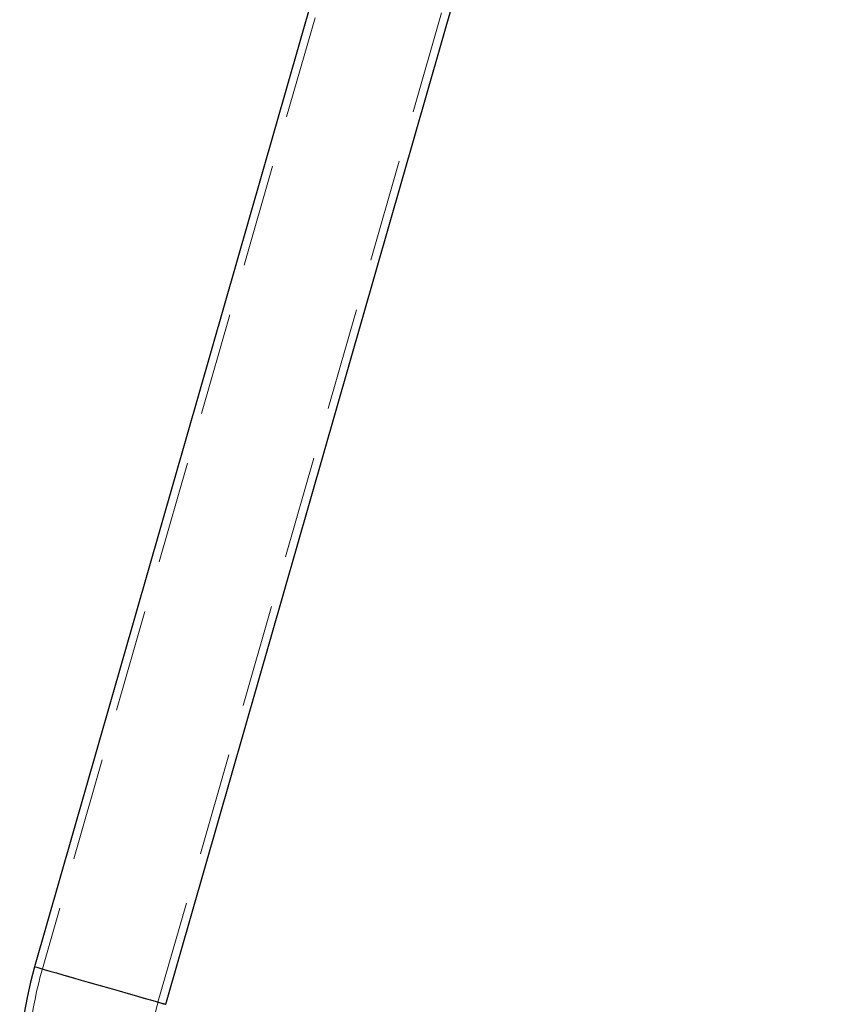
# Model space of a CAD drawing. Units: millimetres. Extents: x 100 to 5840, y 100 to 4100.
# Drawn here: x 1453 to 1651, y 1990 to 2233 of the extents above; entities that cross this region are included whole.
import ezdxf

# ---------------------------------------------------------------- set-up
doc = ezdxf.new("R2010")
doc.units = ezdxf.units.MM
doc.header["$LTSCALE"] = 20
doc.linetypes.add('HIDDEN', pattern=[1.905, 1.27, -0.635])

msp = doc.modelspace()

# ---------------------------------------------------------------- linework, layer by layer
at = {"color": 7, "linetype": 'Continuous', "lineweight": 25}
for p, q in [((1618.64, 2563.53), (1456.81, 1999.17)), ((1489.21, 1989.88), (1651.03, 2554.24))]:
    msp.add_line(p, q, dxfattribs=at)
at = {"color": 7, "linetype": 'HIDDEN', "lineweight": 18}
for p, q in [((1620.56, 2562.98), (1458.73, 1998.62)), ((1487.28, 1990.43), (1649.11, 2554.79))]:
    msp.add_line(p, q, dxfattribs=at)
at = {"color": 8, "linetype": 'Continuous', "lineweight": 25, "flags": 128}
for points in [[(1456.81, 1999.17), (1456.91, 1999.14), (1457.34, 1999.02), (1458.1, 1998.8), (1459.18, 1998.49), (1460.56, 1998.1), (1462.2, 1997.63), (1464.07, 1997.09), (1466.13, 1996.5), (1468.34, 1995.87), (1470.65, 1995.2), (1473.01, 1994.53)], [(1473.01, 1994.53), (1475.37, 1993.85), (1477.68, 1993.19), (1479.88, 1992.56), (1481.95, 1991.96), (1483.82, 1991.43), (1485.46, 1990.96), (1486.83, 1990.56), (1487.92, 1990.25), (1488.68, 1990.03), (1489.11, 1989.91), (1489.21, 1989.88)]]:
    msp.add_lwpolyline(points, dxfattribs=at)
at = {"color": 7, "linetype": 'HIDDEN', "lineweight": 18, "flags": 128}
for points in [[(1489.21, 1989.88), (1489.2, 1989.89), (1488.94, 1989.96), (1488.34, 1990.13), (1487.41, 1990.4), (1486.18, 1990.75), (1484.67, 1991.18), (1482.91, 1991.69), (1480.94, 1992.25), (1478.8, 1992.87), (1476.53, 1993.52), (1474.19, 1994.19), (1471.83, 1994.87), (1469.49, 1995.54), (1467.22, 1996.19), (1465.08, 1996.8), (1463.11, 1997.37), (1461.35, 1997.87), (1459.84, 1998.3), (1458.6, 1998.66), (1457.68, 1998.92), (1457.08, 1999.09), (1456.82, 1999.17), (1456.81, 1999.17)], [(1473.01, 1994.53), (1470.78, 1995.17), (1468.6, 1995.79), (1466.53, 1996.39), (1464.62, 1996.93), (1462.92, 1997.42), (1461.46, 1997.84), (1460.29, 1998.17), (1459.43, 1998.42), (1458.91, 1998.57), (1458.73, 1998.62), (1458.91, 1998.57), (1459.43, 1998.42), (1460.29, 1998.17), (1461.46, 1997.84), (1462.92, 1997.42), (1464.62, 1996.93), (1466.53, 1996.39), (1468.6, 1995.79), (1470.78, 1995.17), (1473.01, 1994.53), (1475.24, 1993.89), (1477.42, 1993.26), (1479.49, 1992.67), (1481.4, 1992.12), (1483.1, 1991.63), (1484.56, 1991.22), (1485.73, 1990.88), (1486.59, 1990.63), (1487.11, 1990.48), (1487.28, 1990.43), (1487.11, 1990.48), (1486.59, 1990.63), (1485.73, 1990.88), (1484.56, 1991.22), (1483.1, 1991.63), (1481.4, 1992.12), (1479.49, 1992.67), (1477.42, 1993.26), (1475.24, 1993.89), (1473.01, 1994.53)]]:
    msp.add_lwpolyline(points, dxfattribs=at)
at = {"color": 7, "linetype": 'Continuous', "lineweight": 25}
msp.add_arc((1547.99, 1973.03), 94.85, 164, 237.8, dxfattribs=at)
at = {"color": 7, "linetype": 'HIDDEN', "lineweight": 18}
for radius, end in [(92.85, 237.8), (63.15, 180)]:
    msp.add_arc((1547.99, 1973.03), radius, 164, end, dxfattribs=at)

doc.saveas('drawing.dxf')
